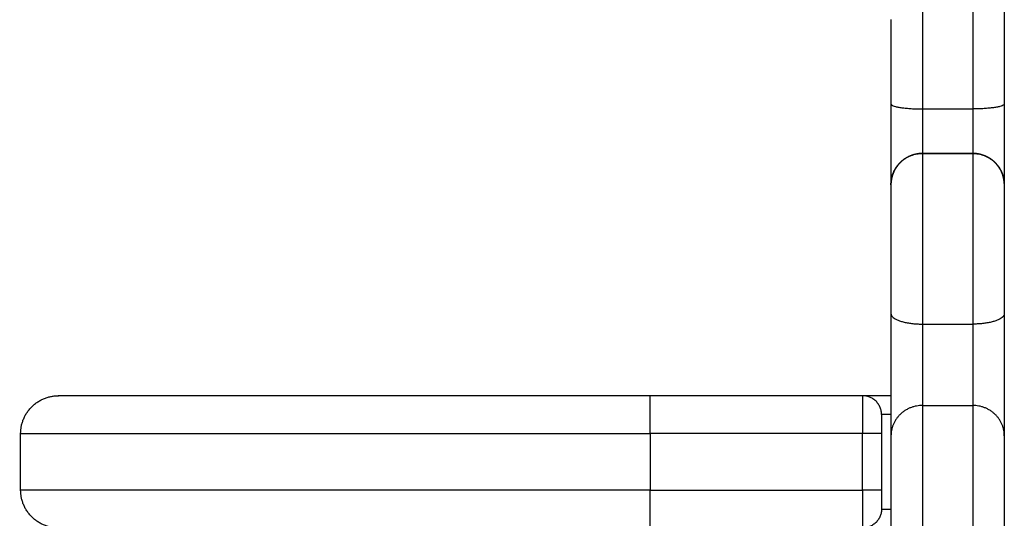
# Model space of a CAD drawing. Units: millimetres. Extents: x 98.62 to 105.63, y 1465.84 to 1473.75.
# Drawn here: x 104.05 to 104.21, y 1471.25 to 1471.33 of the extents above; entities that cross this region are included whole.
import ezdxf

# ---------------------------------------------------------------- set-up
doc = ezdxf.new("R2010")
doc.units = ezdxf.units.MM
doc.header["$PDSIZE"] = -1
doc.layers.add('DIASTASEIS', color=253, linetype='Continuous', lineweight=5)
doc.layers.add('Make2D$Visible$Curves', color=7, linetype='Continuous')
doc.layers.add('Make2D$Visible$Tangents', color=8, linetype='Continuous')
doc.styles.get("Standard").update_dxf_attribs({"font": 'ARIALN.TTF'})
doc.dimstyles.get("Standard").update_dxf_attribs({"dimtxt": 0.18, "dimasz": 0.15, "dimexe": 0.1, "dimexo": 0, "dimgap": 0.09, "dimtad": 0, "dimtih": 1, "dimtoh": 1, "dimzin": 0, "dimdsep": 46, "dimtxsty": 'Standard', "dimblk": 'OBLIQUE', "dimcen": 0.09, "dimadec": 0, "dimazin": 0, "dimtfac": 1, "dimtofl": 0, "dimtmove": 0, "dimatfit": 3, "dimldrblk": 'OBLIQUE', "dimfxl": 1, "dimtolj": 1, "dimtzin": 0, "dimarcsym": 0})

# ---------------------------------------------------------------- blocks, each defined once
blk = doc.blocks.new('_Oblique')
at = {"color": 0, "linetype": 'ByBlock', "lineweight": -2}
blk.add_line((-0.5, -0.5), (0.5, 0.5), dxfattribs=at)
blk = doc.blocks.new('*D83')
at = {"layer": 'Defpoints', "color": 0}
for p in [(104.19767, 1471.53257), (104.19767, 1470.76133), (104.80303, 1470.76133)]:
    blk.add_point(p, dxfattribs=at)
at = {"layer": 'DIASTASEIS', "color": 0, "lineweight": -2}
for p, q in [((104.19767, 1471.53257), (104.90303, 1471.53257)), ((104.80303, 1471.53257), (104.80303, 1471.32885)), ((104.80303, 1470.76133), (104.80303, 1470.96504)), ((104.19767, 1470.76133), (104.90303, 1470.76133))]:
    blk.add_line(p, q, dxfattribs=at)
at = {"layer": 'DIASTASEIS', "color": 0, "linetype": 'ByBlock', "lineweight": -2, "xscale": 0.15, "yscale": 0.15, "zscale": 0.15}
for p, rotation in [((104.80303, 1471.53257), 90), ((104.80303, 1470.76133), 270)]:
    blk.add_blockref('_Oblique', p, dxfattribs=dict(at, rotation=rotation))
at = {"layer": 'DIASTASEIS', "color": 0, "insert": (104.80303, 1471.14695), "char_height": 0.18, "attachment_point": 5}
blk.add_mtext('\\A1;0.80', dxfattribs=at)
blk = doc.blocks.new('OPSH2_E031')
at = {"layer": 'Make2D$Visible$Curves', "color": 0, "lineweight": -3}
for points, knots in [([(353.35946, 242.06222), (353.35946, 242.06222), (353.35946, 242.06221), (353.35946, 242.06173), (353.35946, 242.05985), (353.35946, 242.05694), (353.35946, 242.05321), (353.35946, 242.05039), (353.35946, 242.04896), (353.35946, 242.04896), (353.35946, 242.04896), (353.35946, 242.04896)], [12.813402, 12.813402, 12.813402, 12.813402, 13.06598, 17.421324, 21.776668, 26.132012, 30.487355, 34.842699, 34.842699, 34.842699, 34.842701, 34.842701, 34.842701, 34.842701]), ([(353.34146, 241.98286), (353.34146, 241.98254), (353.34146, 241.98165), (353.34146, 241.97963), (353.34146, 241.97702), (353.34146, 241.97395), (353.34146, 241.9706), (353.34146, 241.96714), (353.34146, 241.96374), (353.34146, 241.96164), (353.34146, 241.96066), (353.34146, 241.95447), (353.34146, 241.94323), (353.34146, 241.93525), (353.34146, 241.93227)], [0, 0, 0, 0, 3.443909, 6.887818, 10.331728, 13.775637, 17.219546, 20.663455, 24.107364, 27.551274, 27.551274, 27.551274, 49.270935, 70.990596, 70.990596, 70.990596, 70.990596])]:
    blk.add_open_spline(points, degree=3, knots=knots, dxfattribs=at)
for points, degree in [([(353.34146, 242.04896), (353.34146, 242.04452), (353.34146, 242.03999), (353.34146, 242.03557)], 3), ([(353.35946, 242.04896), (353.35946, 242.04452), (353.35946, 242.03999), (353.35946, 242.03557)], 3), ([(353.34646, 242.02773), (353.35046, 242.02773), (353.35446, 242.02773)], 2), ([(353.35446, 242.02771), (353.35046, 242.02771), (353.34646, 242.02771)], 2), ([(353.33696, 241.98922), (353.32009, 241.98922), (353.30323, 241.98922)], 2), ([(353.20323, 241.97422), (353.20323, 241.97872), (353.20323, 241.98322)], 2), ([(353.33996, 241.98322), (353.33996, 241.97872), (353.33996, 241.97422)], 2), ([(353.35946, 241.98286), (353.35946, 241.98254), (353.35946, 241.98165), (353.35946, 241.97963), (353.35946, 241.97702), (353.35946, 241.97395), (353.35946, 241.9706), (353.35946, 241.96714), (353.35946, 241.96374), (353.35946, 241.96164), (353.35946, 241.96066)], 3)]:
    blk.add_open_spline(points, degree=degree, dxfattribs=at)
for points, weights, degree, knots in [([(353.34146, 242.03557), (353.34146, 242.03051), (353.34146, 242.02661), (353.34146, 242.02304), (353.34146, 242.02273)], [1, 0.907974092407, 1, 0.915289885409, 0.986531582686], 2, [0, 0, 0, 9.607795, 9.607795, 18.451798, 18.451798, 18.451798]), ([(353.35946, 242.03557), (353.35946, 242.03051), (353.35946, 242.02661), (353.35946, 242.02304), (353.35946, 242.02273)], [1, 0.907974092407, 1, 0.915289885409, 0.986531582686], 2, [0, 0, 0, 9.607795, 9.607795, 18.451798, 18.451798, 18.451798]), ([(353.34146, 242.02273), (353.34146, 242.02277), (353.34146, 242.02284), (353.34146, 242.02293), (353.34146, 242.02298), (353.34147, 242.02313), (353.34148, 242.02323), (353.34151, 242.02344), (353.34152, 242.02354), (353.3416, 242.02396), (353.34169, 242.02427), (353.34206, 242.02521), (353.34244, 242.02578), (353.34292, 242.02627), (353.3439, 242.02724), (353.34515, 242.02773), (353.34646, 242.02773)], [1, 1, 1, 1, 1, 1, 1, 1, 1, 1, 1, 1, 1, 1, 1, 1.05719095842, 1.17157287525], 3, [0, 0, 0, 0, 0.113004, 0.113004, 0.263684, 0.263684, 0.572043, 0.572043, 0.887035, 0.887035, 1.868763, 1.868763, 3.942832, 3.942832, 3.942832, 7.971552, 7.971552, 7.971552, 7.971552]), ([(353.34646, 242.02771), (353.34515, 242.02771), (353.3439, 242.02722), (353.34292, 242.02624), (353.34244, 242.02576), (353.34206, 242.02518), (353.34169, 242.02425), (353.3416, 242.02393), (353.34152, 242.02351), (353.34151, 242.02341), (353.34148, 242.02321), (353.34147, 242.02311), (353.34146, 242.02298), (353.34146, 242.02295), (353.34146, 242.02292)], [0.990746795142, 0.894019122522, 0.845655286213, 0.845655286213, 0.845655286213, 0.845655286213, 0.845655286213, 0.845655286213, 0.845655286213, 0.845655286213, 0.845655286213, 0.845655286213, 0.845655286213, 0.845655286213, 0.845655286213], 3, [0, 0, 0, 0, 4.02872, 4.02872, 4.02872, 6.10279, 6.10279, 7.084517, 7.084517, 7.399509, 7.399509, 7.707868, 7.707868, 7.792567, 7.792567, 7.792567, 7.792567]), ([(353.35446, 242.02773), (353.35576, 242.02773), (353.35702, 242.02724), (353.35799, 242.02627), (353.35848, 242.02578), (353.35886, 242.02521), (353.35923, 242.02427), (353.35932, 242.02396), (353.35939, 242.02354), (353.35941, 242.02344), (353.35943, 242.02323), (353.35944, 242.02313), (353.35945, 242.02298), (353.35945, 242.02293), (353.35946, 242.02288), (353.35946, 242.02273), (353.35946, 242.02273)], [0.989730243799, 0.893101818178, 0.844787605367, 0.844787605367, 0.844787605367, 0.844787605367, 0.844787605367, 0.844787605367, 0.844787605367, 0.844787605367, 0.844787605367, 0.844787605367, 0.844787605367, 0.844787605367, 0.844787605367, 0.844787605367, 0.844787605367], 3, [0, 0, 0, 0, 4.02872, 4.02872, 4.02872, 6.163953, 6.163953, 7.174631, 7.174631, 7.498912, 7.498912, 7.816364, 7.816364, 7.971488, 7.971488, 7.971562, 7.971562, 7.971562, 7.971562]), ([(353.35945, 242.02292), (353.35945, 242.02295), (353.35945, 242.02298), (353.35944, 242.02311), (353.35943, 242.02321), (353.35941, 242.02341), (353.35939, 242.02351), (353.35932, 242.02393), (353.35923, 242.02425), (353.35886, 242.02518), (353.35848, 242.02576), (353.35799, 242.02624), (353.35702, 242.02722), (353.35576, 242.02771), (353.35446, 242.02771)], [1, 1, 1, 1, 1, 1, 1, 1, 1, 1, 1, 1, 1, 1.05719095842, 1.17157287525], 3, [0.178985, 0.178985, 0.178985, 0.178985, 0.263684, 0.263684, 0.572043, 0.572043, 0.887035, 0.887035, 1.868763, 1.868763, 3.942832, 3.942832, 3.942832, 7.971552, 7.971552, 7.971552, 7.971552]), ([(353.34146, 242.02273), (353.34146, 242.02273), (353.34146, 242.01624), (353.34146, 242.00976), (353.34146, 242.00226)], [1, 0.888225604112, 1, 0.888225604112, 1], 2, [0.667808, 0.667808, 0.667808, 15.339576, 15.339576, 30.011344, 30.011344, 30.011344]), ([(353.35946, 242.02273), (353.35946, 242.02273), (353.35946, 242.01624), (353.35946, 242.00976), (353.35946, 242.00226)], [1, 0.888225604112, 1, 0.888225604112, 1], 2, [0.667808, 0.667808, 0.667808, 15.339576, 15.339576, 30.011344, 30.011344, 30.011344]), ([(353.34146, 242.00226), (353.34146, 241.99615), (353.34146, 241.9904), (353.34146, 241.98465), (353.34146, 241.98286)], [1, 0.918135117721, 1, 0.918135117721, 1], 2, [0, 0, 0, 12.223355, 12.223355, 24.44671, 24.44671, 24.44671]), ([(353.35946, 242.00226), (353.35946, 241.99615), (353.35946, 241.9904), (353.35946, 241.98465), (353.35946, 241.98286)], [1, 0.918135117721, 1, 0.918135117721, 1], 2, [0, 0, 0, 12.223355, 12.223355, 24.44671, 24.44671, 24.44671])]:
    blk.add_rational_spline(points, weights, degree=degree, knots=knots, dxfattribs=at)
for points, weights in [([(353.20323, 241.98322), (353.20323, 241.98922), (353.20923, 241.98922)], [1, 0.707106781187, 1]), ([(353.30323, 241.98922), (353.20923, 241.98922), (353.20923, 241.98922)], [1, 0.707106781187, 1]), ([(353.34146, 241.98922), (353.33696, 241.98922), (353.33696, 241.98922)], [0.86834750241, 0.807007203695, 1]), ([(353.33996, 241.98622), (353.33996, 241.98922), (353.33696, 241.98922)], [1, 0.707106781187, 1]), ([(353.33996, 241.98622), (353.33996, 241.98622), (353.33996, 241.98322)], [1, 0.707106781187, 1]), ([(353.20923, 241.96822), (353.20323, 241.96822), (353.20323, 241.97422)], [1, 0.707106781187, 1]), ([(353.33996, 241.97422), (353.33996, 241.97122), (353.33996, 241.97122)], [1, 0.707106781187, 1]), ([(353.33996, 241.97122), (353.33996, 241.96822), (353.33696, 241.96822)], [1, 0.707106781187, 1])]:
    blk.add_rational_spline(points, weights, degree=2, dxfattribs=at)
at = {"layer": 'Make2D$Visible$Tangents', "color": 0, "lineweight": -3}
for points, weights, knots in [([(353.34646, 242.06722), (353.34646, 242.06722), (353.34646, 242.06631), (353.34646, 242.06248), (353.34646, 242.04964), (353.34646, 242.0422), (353.34646, 242.03478)], [0.938436695479, 0.957864226196, 1.00000000007, 0.843631810133, 1, 0.989067430168, 1], [13.324481, 13.324481, 13.324481, 18.241697, 18.241697, 36.489757, 36.489757, 48.276376, 48.276376, 48.276376]), ([(353.35446, 242.06722), (353.35446, 242.06722), (353.35446, 242.06631), (353.35446, 242.06248), (353.35446, 242.04964), (353.35446, 242.0422), (353.35446, 242.03478)], [0.938436695479, 0.957864226196, 1.00000000007, 0.843631810133, 1, 0.989067430168, 1], [13.324481, 13.324481, 13.324481, 18.241697, 18.241697, 36.489757, 36.489757, 48.276376, 48.276376, 48.276376]), ([(353.34646, 242.03478), (353.34646, 242.032), (353.34646, 242.02985), (353.34646, 242.02796), (353.34646, 242.02773)], [1, 0.907974092407, 1, 0.917818288056, 0.982417715351], [0, 0, 0, 9.607795, 9.607795, 18.187825, 18.187825, 18.187825]), ([(353.35446, 242.03478), (353.35446, 242.032), (353.35446, 242.02985), (353.35446, 242.02796), (353.35446, 242.02773)], [1, 0.907974092407, 1, 0.917818288056, 0.982417715351], [0, 0, 0, 9.607795, 9.607795, 18.187825, 18.187825, 18.187825]), ([(353.34646, 242.02773), (353.34646, 242.02773), (353.34646, 242.01913), (353.34646, 242.01054), (353.34646, 242.0006)], [1, 0.888225604112, 1, 0.888225604112, 1], [0.667808, 0.667808, 0.667808, 15.339576, 15.339576, 30.011344, 30.011344, 30.011344]), ([(353.35446, 242.02773), (353.35446, 242.02773), (353.35446, 242.01913), (353.35446, 242.01054), (353.35446, 242.0006)], [1, 0.888225604112, 1, 0.888225604112, 1], [0.667808, 0.667808, 0.667808, 15.339576, 15.339576, 30.011344, 30.011344, 30.011344]), ([(353.34646, 242.0006), (353.34646, 241.99653), (353.34646, 241.99269), (353.34646, 241.98886), (353.34646, 241.98767)], [1, 0.918135117721, 1, 0.918135117721, 1], [0, 0, 0, 12.223355, 12.223355, 24.44671, 24.44671, 24.44671]), ([(353.35446, 242.0006), (353.35446, 241.99653), (353.35446, 241.99269), (353.35446, 241.98886), (353.35446, 241.98767)], [1, 0.918135117721, 1, 0.918135117721, 1], [0, 0, 0, 12.223355, 12.223355, 24.44671, 24.44671, 24.44671]), ([(353.34646, 241.98767), (353.34646, 241.98494), (353.34646, 241.97573), (353.34646, 241.96652), (353.34646, 241.95806), (353.34646, 241.9376), (353.34646, 241.92771)], [1, 0.896410987629, 1.00000000007, 0.896410987629, 1, 0.955394075336, 1], [0, 0, 0, 15.677371, 15.677371, 31.354742, 31.354742, 70.990596, 70.990596, 70.990596]), ([(353.35446, 241.98767), (353.35446, 241.98494), (353.35446, 241.97573), (353.35446, 241.96652), (353.35446, 241.95806), (353.35446, 241.9376), (353.35446, 241.92771)], [1, 0.896410987629, 1.00000000007, 0.896410987629, 1, 0.955394075336, 1], [0, 0, 0, 15.677371, 15.677371, 31.354742, 31.354742, 70.990596, 70.990596, 70.990596])]:
    blk.add_rational_spline(points, weights, degree=2, knots=knots, dxfattribs=at)
for points, weights in [([(353.34146, 242.03557), (353.34146, 242.03478), (353.34646, 242.03478)], [1, 0.707106781187, 1]), ([(353.35946, 242.03557), (353.35946, 242.03478), (353.35446, 242.03478)], [1, 0.707106781187, 1]), ([(353.34146, 242.02287), (353.3416, 242.02771), (353.34646, 242.02771)], [0.987986137587, 0.713242236402, 1]), ([(353.35446, 242.02771), (353.35926, 242.02771), (353.35945, 242.02292)], [1, 0.715490713303, 0.98371210808]), ([(353.34146, 242.00226), (353.34146, 242.0006), (353.34646, 242.0006)], [1, 0.707106781186, 1]), ([(353.35946, 242.00226), (353.35946, 242.0006), (353.35446, 242.0006)], [1, 0.707106781187, 1]), ([(353.30323, 241.98322), (353.30323, 241.98922), (353.30323, 241.98922)], [1, 0.707106781187, 1]), ([(353.33696, 241.98922), (353.33696, 241.98922), (353.33696, 241.98322)], [1, 0.707106781187, 1]), ([(353.34646, 241.98767), (353.34146, 241.98767), (353.34146, 241.98286)], [1, 0.707106781186, 1]), ([(353.35946, 241.98286), (353.35946, 241.98767), (353.35446, 241.98767)], [1, 0.707106780702, 1]), ([(353.34146, 241.98622), (353.33996, 241.98622), (353.33996, 241.98622)], [0.854391865466, 0.864634536839, 1]), ([(353.20323, 241.98322), (353.20323, 241.98322), (353.30323, 241.98322)], [1, 0.707106781187, 1]), ([(353.33996, 241.98322), (353.33996, 241.98322), (353.33696, 241.98322)], [1, 0.707106781187, 1]), ([(353.30323, 241.97422), (353.20323, 241.97422), (353.20323, 241.97422)], [1, 0.707106781187, 1]), ([(353.30323, 241.96822), (353.30323, 241.96822), (353.30323, 241.97422)], [1, 0.707106781187, 1]), ([(353.33696, 241.97422), (353.33696, 241.96822), (353.33696, 241.96822)], [1, 0.707106781187, 1]), ([(353.33996, 241.97422), (353.33996, 241.97422), (353.33696, 241.97422)], [1, 0.707106781187, 1]), ([(353.33996, 241.97122), (353.33996, 241.97122), (353.34146, 241.97122)], [1, 0.864634536839, 0.854391865466])]:
    blk.add_rational_spline(points, weights, degree=2, dxfattribs=at)
for points in [[(353.34646, 242.03478), (353.35046, 242.03478), (353.35446, 242.03478)], [(353.34646, 242.02771), (353.35046, 242.02771), (353.35446, 242.02771)], [(353.34646, 242.0006), (353.35046, 242.0006), (353.35446, 242.0006)], [(353.34646, 241.98767), (353.35046, 241.98767), (353.35446, 241.98767)], [(353.33696, 241.98322), (353.32009, 241.98322), (353.30323, 241.98322)], [(353.30323, 241.98322), (353.30323, 241.97872), (353.30323, 241.97422)], [(353.33696, 241.97422), (353.33696, 241.97872), (353.33696, 241.98322)], [(353.30323, 241.97422), (353.32009, 241.97422), (353.33696, 241.97422)]]:
    blk.add_open_spline(points, degree=2, dxfattribs=at)

msp = doc.modelspace()

# ---------------------------------------------------------------- block references
at = {"color": 0}
msp.add_blockref('OPSH2_E031', (-249.15279, 1229.27611), dxfattribs=at)

# ---------------------------------------------------------------- dimensions: what is measured, and where the dimension line sits
at = {"layer": 'DIASTASEIS'}
dim = msp.add_linear_dim(base=(104.80303, 1470.76133), p1=(104.19767, 1471.53257), p2=(104.19767, 1470.76133), angle=90, dimstyle='Standard', override={"dimdec": 2, "dimrnd": 0.1}, dxfattribs=at)
dim.commit()
dim.dimension.update_dxf_attribs({"geometry": '*D83', "text_midpoint": (104.80303, 1471.14695)})

doc.saveas('drawing.dxf')
